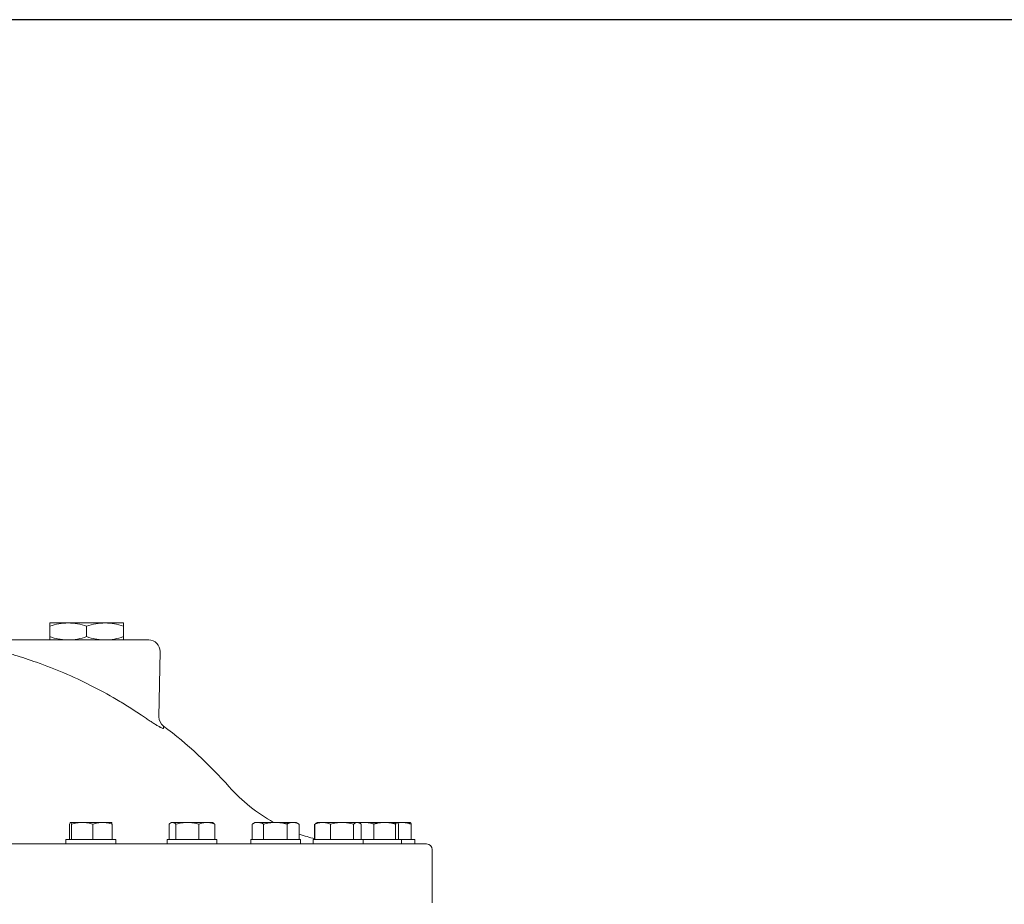
# Model space of a CAD drawing. Units: millimetres. Extents: x -1628 to 4291, y -4041 to 115.
# Drawn here: x -416 to 453, y -665 to 115 of the extents above; entities that cross this region are included whole.
import ezdxf

# ---------------------------------------------------------------- set-up
doc = ezdxf.new("R2010")
doc.units = ezdxf.units.MM
doc.header["$LTSCALE"] = 15
doc.layers.add('1', color=7, linetype='CONTINUOUS', lineweight=25)
doc.layers.add('100', color=7, linetype='CONTINUOUS')

# ---------------------------------------------------------------- blocks, each defined once
blk = doc.blocks.new('A3')
at = {"layer": '100', "color": 2}
blk.add_lwpolyline([(390, 272), (0, 272), (0, 0), (390, 0)], close=True, dxfattribs=at)

msp = doc.modelspace()

# ---------------------------------------------------------------- linework, layer by layer
at = {"layer": '1', "linetype": 'Continuous', "lineweight": 15}
for p, q in [((-389.55, -416.9), (-373.3, -416.9)), ((-373.3, -416.9), (-340.8, -416.9)), ((-340.8, -416.9), (-324.55, -416.9)), ((-389.55, -419.81), (-389.55, -429)), ((-357.05, -419.81), (-357.05, -429)), ((-324.55, -419.81), (-324.55, -429)), ((-473.48, -431.9), (-302.23, -431.9)), ((-292.23, -442.08), (-293.23, -499.67)), ((-372.15, -607.9), (-372.15, -594.51)), ((-360.9, -592.9), (-371.23, -592.9)), ((-370.32, -607.9), (-370.32, -594.51)), ((-342.97, -592.9), (-360.9, -592.9)), ((-351.47, -607.9), (-351.47, -594.51)), ((-342.97, -592.9), (-335.32, -592.9)), ((-334.46, -607.9), (-334.46, -594.51)), ((-284.34, -607.9), (-284.34, -594.51)), ((-268.12, -592.9), (-281.29, -592.9)), ((-278.25, -607.9), (-278.25, -594.51)), ((-257.99, -607.9), (-257.99, -594.51)), ((-246.09, -592.9), (-250.91, -592.9)), ((-243.83, -607.9), (-243.83, -594.51)), ((-211.08, -607.9), (-211.08, -594.51)), ((-206.03, -592.9), (-208.3, -592.9)), ((-200.99, -607.9), (-200.99, -594.51)), ((-180.2, -607.9), (-180.2, -594.51)), ((-172.3, -592.9), (-174.86, -592.9)), ((-169.51, -607.9), (-169.51, -594.51)), ((-155.94, -607.3), (-155.94, -594.51)), ((-155.56, -607.9), (-155.56, -594.51)), ((-148.73, -592.9), (-153.16, -592.9)), ((-131.71, -592.9), (-148.73, -592.9)), ((-141.91, -607.9), (-141.91, -594.51)), ((-121.51, -607.9), (-121.51, -594.51)), ((-117.16, -592.9), (-118.13, -592.9)), ((-111.9, -592.9), (-117.16, -592.9)), ((-114.76, -607.9), (-114.76, -594.51)), ((-103.6, -607.9), (-103.6, -594.51)), ((-84.47, -607.9), (-84.47, -594.51)), ((-81.95, -607.9), (-81.95, -594.51)), ((-70.71, -607.9), (-70.71, -594.51)), ((-334.88, -607.9), (-375.3, -607.9)), ((-331.3, -607.9), (-334.88, -607.9)), ((-243.56, -607.9), (-286.09, -607.9)), ((-242.09, -607.9), (-243.56, -607.9)), ((-168.57, -607.9), (-212.3, -607.9)), ((-168.3, -607.9), (-168.57, -607.9)), ((-113.16, -607.9), (-157.16, -607.9)), ((-79.08, -607.9), (-113.16, -607.9)), ((-67.55, -607.9), (-79.08, -607.9)), ((-57.05, -611.9), (-1177.05, -611.9))]:
    msp.add_line(p, q, dxfattribs=at)
at = {"layer": '1', "linetype": 'Continuous', "lineweight": 0}
for p, q in [((-371.23, -592.9), (-371.3, -592.9)), ((-250.91, -592.9), (-268.12, -592.9)), ((-190.6, -592.9), (-206.03, -592.9)), ((-174.86, -592.9), (-190.6, -592.9)), ((-118.13, -592.9), (-131.71, -592.9)), ((-94.03, -592.9), (-111.9, -592.9)), ((-83.21, -592.9), (-94.03, -592.9)), ((-79.22, -592.9), (-83.21, -592.9)), ((-71.55, -592.9), (-79.22, -592.9))]:
    msp.add_line(p, q, dxfattribs=at)
at = {"layer": '1', "linetype": 'Continuous', "lineweight": 15}
for centre, radius, start, end in [((-302.23, -441.9), 10, 359, 90), ((-283.24, -499.84), 10, 178.99883, 233.16126), ((-530.48, -826.9), 400, 41.5778, 52.90605), ((-119.05, -461.9), 150, 221.5778, 240.84834), ((-119.05, -461.9), 150, 250.34157, 255.91495), ((-57.05, -616.9), 5, 0, 90)]:
    msp.add_arc(centre, radius, start, end, dxfattribs=at)
for points, knots in [([(-389.55, -419.81), (-386.89, -418.92), (-384.22, -418.19), (-378.8, -417.18), (-376.07, -416.9), (-373.3, -416.9)], [0, 0, 0, 0, 0.5, 0.5, 1, 1, 1, 1]), ([(-389.55, -419.81), (-389.55, -419.59), (-389.55, -419.37), (-389.55, -418.97), (-389.55, -418.78), (-389.55, -418.24), (-389.55, -417.93), (-389.55, -417.18), (-389.55, -416.9), (-389.55, -416.9)], [0, 0, 0, 0, 0.125, 0.125, 0.25, 0.25, 0.5, 0.5, 1, 1, 1, 1]), ([(-373.3, -416.9), (-372.61, -416.9), (-371.92, -416.92), (-370.54, -416.99), (-369.85, -417.04), (-367.8, -417.24), (-366.44, -417.43), (-362.38, -418.19), (-359.7, -418.92), (-357.05, -419.81)], [0, 0, 0, 0, 0.125, 0.125, 0.25, 0.25, 0.5, 0.5, 1, 1, 1, 1]), ([(-357.05, -419.81), (-354.39, -418.92), (-351.72, -418.19), (-346.3, -417.18), (-343.57, -416.9), (-340.8, -416.9)], [0, 0, 0, 0, 0.5, 0.5, 1, 1, 1, 1]), ([(-340.8, -416.9), (-340.11, -416.9), (-339.42, -416.92), (-338.04, -416.99), (-337.35, -417.04), (-335.3, -417.24), (-333.94, -417.43), (-329.88, -418.19), (-327.2, -418.92), (-324.55, -419.81)], [0, 0, 0, 0, 0.125, 0.125, 0.25, 0.25, 0.5, 0.5, 1, 1, 1, 1]), ([(-324.55, -419.81), (-324.55, -419.59), (-324.55, -419.37), (-324.55, -418.97), (-324.55, -418.78), (-324.55, -418.24), (-324.55, -417.93), (-324.55, -417.18), (-324.55, -416.9), (-324.55, -416.9)], [0, 0, 0, 0, 0.125, 0.125, 0.25, 0.25, 0.5, 0.5, 1, 1, 1, 1]), ([(-474.97, -431.78), (-475.03, -431.78), (-475.08, -431.79), (-475.12, -431.8), (-475.12, -431.81), (-475.08, -431.84), (-475.03, -431.85), (-474.9, -431.89), (-474.82, -431.92), (-474.62, -431.97), (-474.51, -431.99), (-474.27, -432.05), (-474.14, -432.08), (-473.72, -432.17), (-473.42, -432.23), (-472.46, -432.43), (-471.75, -432.56), (-470.31, -432.85), (-469.57, -433), (-468.07, -433.29), (-467.31, -433.45), (-465.77, -433.76), (-464.99, -433.91), (-463.42, -434.24), (-462.63, -434.4), (-461.04, -434.74), (-460.24, -434.91), (-457.85, -435.42), (-456.26, -435.77), (-453.05, -436.5), (-451.44, -436.87), (-446.62, -438.02), (-443.39, -438.83), (-436.92, -440.52), (-433.68, -441.4), (-428.81, -442.79), (-427.19, -443.26), (-423.94, -444.22), (-422.31, -444.71), (-417.43, -446.21), (-414.19, -447.25), (-407.72, -449.39), (-404.49, -450.5), (-401.26, -451.63)], [0, 0, 0, 0, 0.007812, 0.007812, 0.015625, 0.015625, 0.023437, 0.023437, 0.03125, 0.03125, 0.039062, 0.039062, 0.046875, 0.046875, 0.0625, 0.0625, 0.09375, 0.09375, 0.125, 0.125, 0.15625, 0.15625, 0.1875, 0.1875, 0.21875, 0.21875, 0.25, 0.25, 0.3125, 0.3125, 0.375, 0.375, 0.5, 0.5, 0.625, 0.625, 0.6875, 0.6875, 0.75, 0.75, 0.875, 0.875, 1, 1, 1, 1]), ([(-308.65, -498.36), (-312.25, -495.92), (-315.88, -493.54), (-323.23, -488.9), (-326.94, -486.63), (-338.17, -480.03), (-345.77, -475.89), (-368.94, -464.21), (-384.87, -457.42), (-401.26, -451.63)], [0, 0, 0, 0, 0.125, 0.125, 0.25, 0.25, 0.5, 0.5, 1, 1, 1, 1]), ([(-308.65, -498.36), (-307.49, -499.15), (-306.34, -499.93), (-304.07, -501.44), (-302.95, -502.19), (-301.29, -503.28), (-300.73, -503.64), (-299.65, -504.34), (-299.12, -504.68), (-297.57, -505.67), (-296.58, -506.29), (-295.18, -507.15), (-294.73, -507.43), (-293.87, -507.94), (-293.46, -508.18), (-292.69, -508.62), (-292.33, -508.82), (-291.65, -509.18), (-291.34, -509.35), (-290.5, -509.76), (-290.07, -509.94), (-289.63, -510.05), (-289.51, -510.06), (-289.36, -510.03), (-289.32, -509.99), (-289.32, -509.92)], [0, 0, 0, 0, 0.125, 0.125, 0.25, 0.25, 0.3125, 0.3125, 0.375, 0.375, 0.5, 0.5, 0.5625, 0.5625, 0.625, 0.625, 0.6875, 0.6875, 0.75, 0.75, 0.875, 0.875, 0.9375, 0.9375, 1, 1, 1, 1]), ([(-289.27, -507.89), (-289.27, -507.89), (-289.27, -507.87), (-289.28, -508.5), (-289.31, -509.44), (-289.32, -509.92)], [0, 0, 0, 0, 0.230171, 0.614812, 1, 1, 1, 1]), ([(-371.23, -592.9), (-371.19, -592.9), (-371.15, -592.91), (-371.08, -592.95), (-371.04, -592.98), (-370.92, -593.09), (-370.85, -593.2), (-370.62, -593.62), (-370.47, -594.02), (-370.32, -594.51)], [0, 0, 0, 0, 0.125, 0.125, 0.25, 0.25, 0.5, 0.5, 1, 1, 1, 1]), ([(-370.32, -594.51), (-368.78, -594.02), (-367.22, -593.62), (-364.09, -593.06), (-362.5, -592.9), (-360.9, -592.9)], [0, 0, 0, 0, 0.5, 0.5, 1, 1, 1, 1]), ([(-360.9, -592.9), (-360.5, -592.9), (-360.09, -592.91), (-359.29, -592.95), (-358.9, -592.98), (-357.7, -593.09), (-356.91, -593.2), (-354.56, -593.62), (-353.01, -594.02), (-351.47, -594.51)], [0, 0, 0, 0, 0.125, 0.125, 0.25, 0.25, 0.5, 0.5, 1, 1, 1, 1]), ([(-351.47, -594.51), (-350.78, -594.27), (-350.08, -594.04), (-348.67, -593.65), (-347.96, -593.47), (-345.83, -593.06), (-344.4, -592.9), (-342.97, -592.9)], [0, 0, 0, 0, 0.25, 0.25, 0.5, 0.5, 1, 1, 1, 1]), ([(-342.97, -592.9), (-342.25, -592.9), (-341.52, -592.94), (-340.08, -593.09), (-339.36, -593.2), (-337.23, -593.62), (-335.83, -594.03), (-334.46, -594.51)], [0, 0, 0, 0, 0.25, 0.25, 0.5, 0.5, 1, 1, 1, 1]), ([(-334.46, -594.51), (-334.61, -594.02), (-334.76, -593.62), (-335.06, -593.06), (-335.22, -592.9), (-335.37, -592.9)], [0, 0, 0, 0, 0.5, 0.5, 1, 1, 1, 1]), ([(-284.34, -594.51), (-283.84, -594.02), (-283.34, -593.62), (-282.33, -593.06), (-281.81, -592.9), (-281.29, -592.9)], [0, 0, 0, 0, 0.5, 0.5, 1, 1, 1, 1]), ([(-281.29, -592.9), (-281.17, -592.9), (-281.04, -592.91), (-280.78, -592.95), (-280.65, -592.98), (-280.26, -593.09), (-280.01, -593.2), (-279.25, -593.62), (-278.75, -594.02), (-278.25, -594.51)], [0, 0, 0, 0, 0.125, 0.125, 0.25, 0.25, 0.5, 0.5, 1, 1, 1, 1]), ([(-278.25, -594.51), (-276.59, -594.02), (-274.92, -593.62), (-271.55, -593.06), (-269.85, -592.9), (-268.12, -592.9)], [0, 0, 0, 0, 0.5, 0.5, 1, 1, 1, 1]), ([(-250.91, -592.9), (-250.31, -592.9), (-249.71, -592.94), (-248.51, -593.09), (-247.91, -593.2), (-246.13, -593.62), (-244.97, -594.03), (-243.83, -594.51)], [0, 0, 0, 0, 0.25, 0.25, 0.5, 0.5, 1, 1, 1, 1]), ([(-210.89, -594.42), (-210.13, -594.01), (-208.54, -593.14), (-206.89, -592.99), (-206.03, -592.9)], [0, 0, 0, 0, 0.475313, 1, 1, 1, 1]), ([(-174.86, -592.9), (-174.41, -592.9), (-173.95, -592.94), (-173.04, -593.09), (-172.59, -593.2), (-171.25, -593.62), (-170.38, -594.03), (-169.51, -594.51)], [0, 0, 0, 0, 0.25, 0.25, 0.5, 0.5, 1, 1, 1, 1]), ([(-155.56, -594.51), (-154.44, -594.02), (-153.32, -593.62), (-151.04, -593.06), (-149.89, -592.9), (-148.73, -592.9)], [0, 0, 0, 0, 0.5, 0.5, 1, 1, 1, 1]), ([(-154.19, -593.55), (-154.36, -593.64), (-154.82, -593.87), (-155.27, -594.26), (-155.56, -594.51)], [0, 0, 0, 0, 0.372237, 1, 1, 1, 1]), ([(-148.73, -592.9), (-148.44, -592.9), (-148.15, -592.91), (-147.57, -592.95), (-147.28, -592.98), (-146.42, -593.09), (-145.85, -593.2), (-144.14, -593.62), (-143.02, -594.02), (-141.91, -594.51)], [0, 0, 0, 0, 0.125, 0.125, 0.25, 0.25, 0.5, 0.5, 1, 1, 1, 1]), ([(-141.91, -594.51), (-140.24, -594.02), (-138.56, -593.62), (-135.16, -593.06), (-133.45, -592.9), (-131.71, -592.9)], [0, 0, 0, 0, 0.5, 0.5, 1, 1, 1, 1]), ([(-118.13, -592.9), (-117.85, -592.9), (-117.56, -592.94), (-116.99, -593.09), (-116.7, -593.2), (-115.86, -593.62), (-115.3, -594.03), (-114.76, -594.51)], [0, 0, 0, 0, 0.25, 0.25, 0.5, 0.5, 1, 1, 1, 1]), ([(-108.13, -592.9), (-108.35, -592.9), (-109.03, -592.9), (-109.7, -592.99), (-110.15, -593.06)], [0, 0, 0, 0, 0.335647, 1, 1, 1, 1]), ([(-101.08, -593.89), (-101.8, -593.69), (-104.1, -593.06), (-106.49, -592.97), (-108.13, -592.9)], [0, 0, 0, 0, 0.312519, 1, 1, 1, 1]), ([(-90.26, -592.9), (-90.46, -592.9), (-91.04, -592.9), (-91.63, -592.99), (-92.01, -593.06)], [0, 0, 0, 0, 0.335647, 1, 1, 1, 1]), ([(-84.17, -593.88), (-84.79, -593.68), (-86.78, -593.05), (-88.84, -592.97), (-90.26, -592.9)], [0, 0, 0, 0, 0.3085853, 1, 1, 1, 1]), ([(-83.21, -592.9), (-83.11, -592.9), (-83, -592.94), (-82.78, -593.09), (-82.68, -593.2), (-82.36, -593.62), (-82.16, -594.03), (-81.95, -594.51)], [0, 0, 0, 0, 0.25, 0.25, 0.5, 0.5, 1, 1, 1, 1])]:
    msp.add_open_spline(points, degree=3, knots=knots, dxfattribs=at)
at = {"layer": '1', "linetype": 'Continuous', "lineweight": 0}
for points, knots in [([(-373.3, -431.9), (-373.99, -431.9), (-374.68, -431.89), (-376.06, -431.82), (-376.75, -431.77), (-378.81, -431.57), (-380.17, -431.37), (-384.23, -430.61), (-386.9, -429.89), (-389.55, -429)], [0, 0, 0, 0, 0.125, 0.125, 0.25, 0.25, 0.5, 0.5, 1, 1, 1, 1]), ([(-389.55, -429), (-389.55, -429.22), (-389.55, -429.43), (-389.55, -429.84), (-389.55, -430.03), (-389.55, -430.56), (-389.55, -430.87), (-389.55, -431.63), (-389.55, -431.9), (-389.55, -431.9)], [0, 0, 0, 0, 0.125, 0.125, 0.25, 0.25, 0.5, 0.5, 1, 1, 1, 1]), ([(-357.05, -429), (-359.71, -429.89), (-362.39, -430.62), (-367.8, -431.63), (-370.53, -431.9), (-373.3, -431.9)], [0, 0, 0, 0, 0.5, 0.5, 1, 1, 1, 1]), ([(-340.8, -431.9), (-341.49, -431.9), (-342.18, -431.89), (-343.56, -431.82), (-344.25, -431.77), (-346.31, -431.57), (-347.67, -431.37), (-351.73, -430.61), (-354.4, -429.89), (-357.05, -429)], [0, 0, 0, 0, 0.125, 0.125, 0.25, 0.25, 0.5, 0.5, 1, 1, 1, 1]), ([(-324.55, -429), (-327.21, -429.89), (-329.89, -430.62), (-335.3, -431.63), (-338.03, -431.9), (-340.8, -431.9)], [0, 0, 0, 0, 0.5, 0.5, 1, 1, 1, 1]), ([(-324.55, -429), (-324.55, -429.22), (-324.55, -429.43), (-324.55, -429.84), (-324.55, -430.03), (-324.55, -430.56), (-324.55, -430.87), (-324.55, -431.63), (-324.55, -431.9), (-324.55, -431.9)], [0, 0, 0, 0, 0.125, 0.125, 0.25, 0.25, 0.5, 0.5, 1, 1, 1, 1]), ([(-372.15, -594.51), (-372, -594.02), (-371.85, -593.62), (-371.54, -593.06), (-371.39, -592.9), (-371.23, -592.9)], [0, 0, 0, 0, 0.5, 0.5, 1, 1, 1, 1]), ([(-268.12, -592.9), (-267.69, -592.9), (-267.26, -592.91), (-266.4, -592.95), (-265.97, -592.98), (-264.69, -593.09), (-263.84, -593.2), (-261.31, -593.62), (-259.65, -594.02), (-257.99, -594.51)], [0, 0, 0, 0, 0.125, 0.125, 0.25, 0.25, 0.5, 0.5, 1, 1, 1, 1]), ([(-260.05, -592.9), (-260.29, -592.91), (-261.64, -592.91), (-262.98, -593.1), (-264.09, -593.25)], [0, 0, 0, 0, 0.177837, 1, 1, 1, 1]), ([(-254.6, -593.41), (-254.69, -593.39), (-256.47, -592.96), (-258.31, -592.93), (-260.05, -592.9)], [0, 0, 0, 0, 0.053323, 1, 1, 1, 1]), ([(-257.99, -594.51), (-257.42, -594.27), (-256.84, -594.04), (-255.66, -593.65), (-255.07, -593.47), (-253.3, -593.06), (-252.11, -592.9), (-250.91, -592.9)], [0, 0, 0, 0, 0.25, 0.25, 0.5, 0.5, 1, 1, 1, 1]), ([(-206.03, -592.9), (-205.82, -592.9), (-205.6, -592.91), (-205.17, -592.95), (-204.96, -592.98), (-204.32, -593.09), (-203.9, -593.2), (-202.64, -593.62), (-201.81, -594.02), (-200.99, -594.51)], [0, 0, 0, 0, 0.125, 0.125, 0.25, 0.25, 0.5, 0.5, 1, 1, 1, 1]), ([(-205.73, -592.9), (-205.28, -592.9), (-204.83, -592.94), (-203.92, -593.09), (-203.47, -593.2), (-202.13, -593.62), (-201.25, -594.03), (-200.39, -594.51)], [0, 0, 0, 0, 0.25, 0.25, 0.5, 0.5, 1, 1, 1, 1]), ([(-200.99, -594.51), (-199.29, -594.02), (-197.57, -593.62), (-194.11, -593.06), (-192.37, -592.9), (-190.6, -592.9)], [0, 0, 0, 0, 0.5, 0.5, 1, 1, 1, 1]), ([(-190.6, -592.9), (-190.15, -592.9), (-189.71, -592.91), (-188.83, -592.95), (-188.39, -592.98), (-187.08, -593.09), (-186.2, -593.2), (-183.61, -593.62), (-181.9, -594.02), (-180.2, -594.51)], [0, 0, 0, 0, 0.125, 0.125, 0.25, 0.25, 0.5, 0.5, 1, 1, 1, 1]), ([(-186.85, -592.9), (-186.6, -592.91), (-184.77, -592.92), (-182.14, -593.15), (-179.83, -593.74), (-179.07, -593.94)], [0, 0, 0, 0, 0.092263, 0.698536, 1, 1, 1, 1]), ([(-176.72, -592.9), (-177.34, -592.93), (-178.71, -592.97), (-180.06, -593.33), (-180.8, -593.53)], [0, 0, 0, 0, 0.452395, 1, 1, 1, 1]), ([(-180.2, -594.51), (-179.77, -594.27), (-179.33, -594.04), (-178.44, -593.65), (-178, -593.47), (-176.66, -593.06), (-175.76, -592.9), (-174.86, -592.9)], [0, 0, 0, 0, 0.25, 0.25, 0.5, 0.5, 1, 1, 1, 1]), ([(-131.71, -592.9), (-131.28, -592.9), (-130.84, -592.91), (-129.97, -592.95), (-129.54, -592.98), (-128.25, -593.09), (-127.4, -593.2), (-124.85, -593.62), (-123.17, -594.02), (-121.51, -594.51)], [0, 0, 0, 0, 0.125, 0.125, 0.25, 0.25, 0.5, 0.5, 1, 1, 1, 1]), ([(-121.58, -592.9), (-121.74, -592.91), (-122.97, -592.92), (-124.34, -593.06), (-125.51, -593.48), (-125.64, -593.53)], [0, 0, 0, 0, 0.118823, 0.899629, 1, 1, 1, 1]), ([(-121.51, -594.51), (-121.23, -594.27), (-120.96, -594.04), (-120.4, -593.65), (-120.12, -593.47), (-119.27, -593.06), (-118.7, -592.9), (-118.13, -592.9)], [0, 0, 0, 0, 0.25, 0.25, 0.5, 0.5, 1, 1, 1, 1]), ([(-111.9, -592.9), (-111.55, -592.9), (-111.19, -592.91), (-110.49, -592.95), (-110.14, -592.98), (-109.09, -593.09), (-108.39, -593.2), (-106.32, -593.62), (-104.95, -594.02), (-103.6, -594.51)], [0, 0, 0, 0, 0.125, 0.125, 0.25, 0.25, 0.5, 0.5, 1, 1, 1, 1]), ([(-103.6, -594.51), (-102.03, -594.02), (-100.46, -593.62), (-97.27, -593.06), (-95.66, -592.9), (-94.03, -592.9)], [0, 0, 0, 0, 0.5, 0.5, 1, 1, 1, 1]), ([(-94.03, -592.9), (-93.63, -592.9), (-93.22, -592.91), (-92.41, -592.95), (-92, -592.98), (-90.79, -593.09), (-89.99, -593.2), (-87.6, -593.62), (-86.03, -594.02), (-84.47, -594.51)], [0, 0, 0, 0, 0.125, 0.125, 0.25, 0.25, 0.5, 0.5, 1, 1, 1, 1]), ([(-84.47, -594.51), (-84.37, -594.27), (-84.26, -594.04), (-84.06, -593.65), (-83.95, -593.47), (-83.64, -593.06), (-83.42, -592.9), (-83.21, -592.9)], [0, 0, 0, 0, 0.25, 0.25, 0.5, 0.5, 1, 1, 1, 1]), ([(-81.96, -592.9), (-82.18, -592.9), (-82.55, -592.89), (-82.92, -592.94), (-83.06, -592.96)], [0, 0, 0, 0, 0.606402, 1, 1, 1, 1]), ([(-79.22, -592.9), (-78.85, -592.9), (-78.49, -592.91), (-77.77, -592.95), (-77.41, -592.98), (-76.33, -593.09), (-75.62, -593.2), (-73.5, -593.62), (-72.1, -594.02), (-70.71, -594.51)], [0, 0, 0, 0, 0.125, 0.125, 0.25, 0.25, 0.5, 0.5, 1, 1, 1, 1]), ([(-71.62, -592.9), (-71.7, -592.93), (-71.9, -593), (-72.15, -593.4), (-72.31, -593.88), (-72.37, -594.04)], [0, 0, 0, 0, 0.330243, 0.778061, 1, 1, 1, 1]), ([(-70.71, -594.51), (-70.78, -594.27), (-70.86, -594.04), (-71.01, -593.65), (-71.08, -593.47), (-71.31, -593.06), (-71.47, -592.9), (-71.62, -592.9)], [0, 0, 0, 0, 0.25, 0.25, 0.5, 0.5, 1, 1, 1, 1])]:
    msp.add_open_spline(points, degree=3, knots=knots, dxfattribs=at)
at = {"layer": '1', "linetype": 'Continuous', "lineweight": 15}
for points, degree in [([(-282.09, -592.9), (-282.92, -593.38)], 1), ([(-245.25, -593.38), (-246.09, -592.9)], 1), ([(-243.83, -594.51), (-245.26, -593.4)], 1), ([(-208.3, -592.9), (-210.9, -594.41)], 1), ([(-169.7, -594.41), (-172.3, -592.9)], 1), ([(-155.75, -594.41), (-155.65, -594.37)], 1), ([(-153.16, -592.9), (-154.21, -593.51)], 1), ([(-119.45, -593.17), (-121.58, -592.9)], 1), ([(-116.12, -593.51), (-117.16, -592.9)], 1), ([(-116.14, -593.35), (-114.74, -593.06), (-113.33, -592.9), (-111.9, -592.9)], 3), ([(-375.3, -607.9), (-375.3, -611.9)], 1), ([(-331.3, -611.9), (-331.3, -607.9)], 1), ([(-286.09, -607.9), (-286.09, -611.9)], 1), ([(-242.09, -611.9), (-242.09, -607.9)], 1), ([(-212.3, -607.9), (-212.3, -611.9)], 1), ([(-168.3, -611.9), (-168.3, -607.9)], 1), ([(-157.16, -607.9), (-157.16, -611.9)], 1), ([(-113.16, -611.9), (-113.16, -607.9)], 1), ([(-79.08, -611.9), (-79.08, -607.9)], 1), ([(-67.55, -611.9), (-67.55, -607.9)], 1), ([(-52.05, -663.9), (-52.05, -616.9)], 1)]:
    msp.add_open_spline(points, degree=degree, dxfattribs=at)
at = {"layer": '1', "linetype": 'Continuous', "lineweight": 0}
for points in [[(-188.41, -593.04), (-186.85, -592.9)], [(-82.56, -593.24), (-79.22, -592.9)], [(-80.52, -593.04), (-81.96, -592.9)]]:
    msp.add_open_spline(points, degree=1, dxfattribs=at)

# ---------------------------------------------------------------- block references
at = {"layer": '1', "lineweight": 0, "xscale": 15, "yscale": 15, "zscale": 15}
msp.add_blockref('A3', (-1627.86, -3964.63), dxfattribs=at)

doc.saveas('drawing.dxf')
